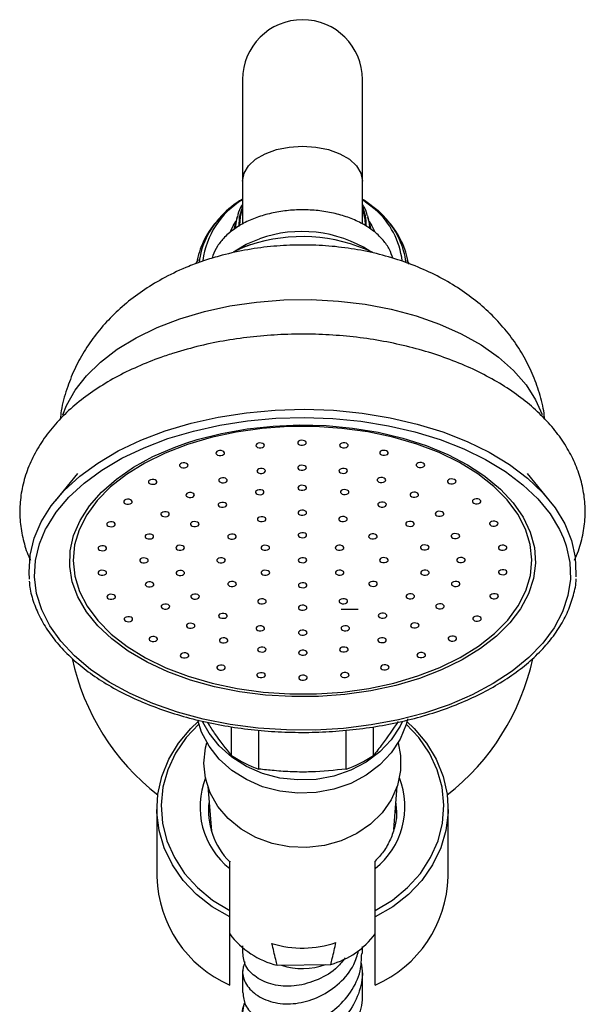
# Model space of a CAD drawing. Units: millimetres. Extents: x 5 to 995, y 5 to 995.
# Drawn here: x 414 to 436, y 541 to 580 of the extents above; entities that cross this region are included whole.
import ezdxf

# ---------------------------------------------------------------- set-up
doc = ezdxf.new("R2010")
doc.units = ezdxf.units.MM

msp = doc.modelspace()

# ---------------------------------------------------------------- linework, layer by layer
at = {"color": 7, "linetype": 'Continuous', "lineweight": 25}
for p, q in [((423.054, 577.203), (423.054, 573.255)), ((427.721, 573.255), (427.721, 577.203)), ((423.054, 573.255), (423.054, 571.58)), ((427.721, 571.587), (427.721, 573.255)), ((422.116, 571.768), (422.024, 571.66)), ((422.843, 571.855), (422.718, 571.376)), ((427.918, 571.907), (427.933, 571.855)), ((428.059, 571.367), (427.933, 571.855)), ((428.507, 571.936), (428.66, 571.768)), ((428.751, 571.66), (428.66, 571.768)), ((423.35, 570.774), (423.095, 570.679)), ((429.556, 570.024), (429.466, 570.174)), ((416.631, 561.882), (415.773, 560.828)), ((435.002, 560.828), (434.145, 561.882)), ((422.629, 550.898), (422.629, 552.019)), ((423.688, 550.374), (423.688, 551.886)), ((427.087, 550.374), (427.087, 551.889)), ((428.146, 550.898), (428.146, 552.023)), ((421.702, 549.704), (421.844, 547.958)), ((428.936, 548.019), (429.073, 549.704)), ((419.721, 548.832), (419.721, 546.177)), ((429.048, 548.669), (429.049, 548.784)), ((431.054, 546.177), (431.054, 548.832)), ((422.554, 544.873), (422.554, 546.501)), ((428.221, 544.873), (428.221, 546.501)), ((422.554, 544.622), (422.554, 544.873)), ((428.221, 544.622), (428.221, 544.873)), ((422.554, 541.967), (422.554, 544.622)), ((428.221, 541.967), (428.221, 544.622)), ((423.054, 543.493), (423.054, 543.223)), ((427.721, 543.193), (427.721, 543.473)), ((424.405, 542.737), (426.486, 542.769)), ((423.054, 542.537), (423.054, 541.674)), ((427.721, 541.64), (427.721, 542.51))]:
    msp.add_line(p, q, dxfattribs=at)
at = {"color": 8, "linetype": 'Continuous', "lineweight": 25}
for p, q in [((428.212, 572.155), (427.721, 572.53)), ((423.33, 570.762), (423.073, 570.668))]:
    msp.add_line(p, q, dxfattribs=at)
at = {"color": 7, "linetype": 'Continuous'}
msp.add_line((426.889, 556.6), (427.553, 556.598), dxfattribs=at)
at = {"color": 8, "linetype": 'Continuous', "lineweight": 25, "flags": 128}
for points in [[(423.054, 573.255), (423.113, 573.558), (423.285, 573.846), (423.563, 574.104), (423.933, 574.319), (424.375, 574.482), (424.868, 574.582), (425.388, 574.616), (425.907, 574.582), (426.4, 574.482), (426.843, 574.319), (427.212, 574.104), (427.49, 573.846), (427.663, 573.558), (427.721, 573.255)], [(423.054, 572.27), (422.929, 571.837), (422.906, 571.494)], [(422.781, 571.438), (422.84, 571.846), (422.844, 571.859)], [(427.933, 571.855), (427.98, 571.612), (427.994, 571.436)], [(422.584, 571.294), (422.695, 571.514), (422.796, 571.677)], [(427.979, 571.677), (428.082, 571.512), (428.199, 571.279)], [(420.618, 567.897), (421.568, 568.178), (422.566, 568.396), (423.6, 568.547), (424.656, 568.63), (425.721, 568.643), (426.782, 568.586), (427.825, 568.461), (428.838, 568.268), (429.807, 568.01), (430.721, 567.69), (431.568, 567.313), (432.337, 566.883), (433.018, 566.405), (433.604, 565.886), (434.086, 565.332), (434.459, 564.749), (434.711, 564.167)], [(416.06, 564.155), (416.206, 564.525), (416.536, 565.116), (416.978, 565.682), (417.526, 566.215), (418.172, 566.709), (418.91, 567.158), (419.728, 567.555), (420.618, 567.897)], [(429.939, 553.902), (429.016, 553.629), (428.045, 553.42), (427.04, 553.276), (426.013, 553.2), (424.978, 553.193), (423.948, 553.254), (422.937, 553.384), (421.958, 553.58), (421.024, 553.84), (420.146, 554.161), (419.337, 554.538), (418.607, 554.966), (417.965, 555.44), (417.42, 555.953), (416.979, 556.499), (416.648, 557.071), (416.43, 557.662), (416.329, 558.263), (416.347, 558.867), (416.482, 559.466), (416.733, 560.052), (417.097, 560.617), (417.569, 561.154), (418.143, 561.657), (418.812, 562.118), (419.566, 562.532), (420.396, 562.892), (420.842, 563.053)], [(432.332, 561.877), (432.501, 561.756), (433.095, 561.262), (433.589, 560.731), (433.976, 560.171), (434.251, 559.589), (434.41, 558.992), (434.452, 558.388), (434.376, 557.786), (434.182, 557.193), (433.874, 556.616), (433.455, 556.064), (432.931, 555.543), (432.309, 555.061), (431.597, 554.622), (430.803, 554.235), (429.939, 553.902)], [(435.541, 559.366), (435.65, 559.06), (435.791, 558.418), (435.813, 557.77), (435.717, 557.125), (435.504, 556.489), (435.177, 555.87), (434.738, 555.275), (434.194, 554.71), (433.55, 554.182), (432.813, 553.698), (431.993, 553.261), (431.097, 552.878), (430.137, 552.553), (429.123, 552.289), (428.066, 552.09), (426.98, 551.957), (425.875, 551.892), (424.765, 551.897), (423.661, 551.97), (422.578, 552.111), (421.526, 552.318), (420.518, 552.59), (419.565, 552.922), (418.678, 553.312), (417.867, 553.755), (417.141, 554.245), (416.509, 554.777), (415.977, 555.346), (415.552, 555.945), (415.239, 556.566), (415.04, 557.203), (414.959, 557.85), (414.996, 558.497), (415.15, 559.139), (415.389, 559.705)], [(429.049, 548.784), (429.047, 548.862), (429.025, 549.11)]]:
    msp.add_lwpolyline(points, dxfattribs=at)
at = {"color": 7, "linetype": 'Continuous', "lineweight": 25, "flags": 128}
for points in [[(427.721, 572.558), (427.797, 572.511), (428.327, 572.11)], [(422.955, 571.535), (422.977, 571.87), (423.054, 572.175)], [(427.721, 572.175), (427.812, 571.763), (427.821, 571.555)], [(422.771, 570.535), (423.199, 570.797), (423.714, 571.012)], [(423.073, 570.668), (422.761, 570.529), (422.693, 570.496)], [(420.045, 563.535), (421.053, 563.836), (422.111, 564.073), (423.206, 564.242), (424.326, 564.343), (425.457, 564.374), (426.588, 564.335), (427.705, 564.225), (428.796, 564.047), (429.849, 563.802), (430.851, 563.494), (431.791, 563.125), (432.658, 562.7), (433.443, 562.223), (434.137, 561.701), (434.731, 561.138), (435.22, 560.542), (435.597, 559.918), (435.859, 559.275), (436.002, 558.619), (436.025, 557.959), (436.018, 557.859)], [(420.151, 563.235), (421.14, 563.53), (422.176, 563.762), (423.249, 563.929), (424.347, 564.028), (425.456, 564.058), (426.564, 564.019), (427.659, 563.912), (428.728, 563.737), (429.76, 563.497), (430.742, 563.195), (431.663, 562.833), (432.513, 562.417), (433.282, 561.95), (433.962, 561.437), (434.545, 560.886), (435.024, 560.302), (435.394, 559.691), (435.541, 559.366)], [(420.906, 563.006), (420.04, 562.672), (419.246, 562.282), (418.535, 561.84), (417.917, 561.353), (417.4, 560.828), (416.991, 560.271), (416.696, 559.69), (416.518, 559.094), (416.46, 558.489), (416.523, 557.884), (416.706, 557.288), (417.006, 556.708), (417.419, 556.152), (417.94, 555.629), (418.562, 555.144), (419.276, 554.704), (420.073, 554.316), (420.942, 553.984), (421.871, 553.713), (422.847, 553.508), (423.858, 553.369), (424.89, 553.3), (425.928, 553.302), (426.959, 553.373), (427.968, 553.515), (428.943, 553.723), (429.87, 553.996), (430.736, 554.33), (431.529, 554.721), (432.24, 555.162), (432.858, 555.649), (433.375, 556.174), (433.784, 556.731), (434.08, 557.312), (434.257, 557.909), (434.315, 558.513), (434.253, 559.118), (434.07, 559.714), (433.77, 560.294), (433.356, 560.85), (432.835, 561.374), (432.213, 561.859), (431.499, 562.298), (430.702, 562.687), (429.833, 563.018), (428.905, 563.289), (427.928, 563.495), (426.917, 563.633), (425.886, 563.702), (424.848, 563.701), (423.817, 563.629), (422.807, 563.488), (421.832, 563.279), (420.906, 563.006)], [(420.842, 563.053), (421.291, 563.196), (422.24, 563.437), (423.23, 563.614), (424.247, 563.724), (425.28, 563.766), (426.314, 563.739), (427.336, 563.643), (428.333, 563.479), (429.291, 563.251), (430.198, 562.96), (431.043, 562.611), (431.814, 562.208), (432.332, 561.877)], [(414.767, 557.766), (414.747, 558.04), (414.784, 558.7), (414.942, 559.355), (415.218, 559.996), (415.609, 560.616), (416.111, 561.209), (416.719, 561.767), (417.424, 562.284), (418.22, 562.755), (419.096, 563.173), (420.045, 563.535)], [(415.389, 559.705), (415.421, 559.767), (415.804, 560.375), (416.296, 560.956), (416.891, 561.502), (417.583, 562.009), (418.362, 562.471), (419.222, 562.881), (420.151, 563.235)], [(423.825, 562.885), (423.874, 562.91), (423.902, 562.944), (423.906, 562.982), (423.885, 563.018), (423.842, 563.047), (423.784, 563.063), (423.719, 563.066), (423.657, 563.054), (423.609, 563.028), (423.58, 562.994), (423.576, 562.957), (423.597, 562.921), (423.64, 562.892), (423.698, 562.875), (423.763, 562.873), (423.825, 562.885)], [(425.453, 562.987), (425.502, 563.013), (425.53, 563.047), (425.535, 563.084), (425.513, 563.12), (425.47, 563.149), (425.412, 563.166), (425.347, 563.168), (425.286, 563.156), (425.237, 563.131), (425.208, 563.096), (425.204, 563.059), (425.225, 563.023), (425.268, 562.994), (425.327, 562.978), (425.391, 562.975), (425.453, 562.987)], [(427.082, 562.89), (427.131, 562.915), (427.159, 562.949), (427.164, 562.987), (427.143, 563.023), (427.1, 563.051), (427.041, 563.068), (426.976, 563.07), (426.915, 563.058), (426.866, 563.033), (426.837, 562.999), (426.833, 562.961), (426.854, 562.925), (426.897, 562.897), (426.956, 562.88), (427.021, 562.878), (427.082, 562.89)], [(422.268, 562.588), (422.317, 562.613), (422.346, 562.647), (422.35, 562.685), (422.329, 562.721), (422.286, 562.749), (422.228, 562.766), (422.163, 562.768), (422.101, 562.756), (422.052, 562.731), (422.024, 562.697), (422.02, 562.659), (422.041, 562.623), (422.084, 562.595), (422.142, 562.578), (422.207, 562.576), (422.268, 562.588)], [(428.641, 562.597), (428.689, 562.622), (428.718, 562.656), (428.722, 562.694), (428.701, 562.73), (428.658, 562.758), (428.6, 562.775), (428.535, 562.777), (428.473, 562.765), (428.425, 562.74), (428.396, 562.706), (428.392, 562.668), (428.413, 562.632), (428.456, 562.603), (428.514, 562.587), (428.579, 562.584), (428.641, 562.597)], [(420.852, 562.108), (420.901, 562.133), (420.93, 562.167), (420.934, 562.205), (420.913, 562.241), (420.87, 562.27), (420.811, 562.286), (420.746, 562.289), (420.685, 562.276), (420.636, 562.251), (420.607, 562.217), (420.603, 562.179), (420.624, 562.144), (420.667, 562.115), (420.726, 562.098), (420.791, 562.096), (420.852, 562.108)], [(425.457, 562.015), (425.506, 562.04), (425.534, 562.074), (425.538, 562.112), (425.517, 562.148), (425.474, 562.176), (425.416, 562.193), (425.351, 562.195), (425.29, 562.183), (425.241, 562.158), (425.212, 562.124), (425.208, 562.086), (425.229, 562.05), (425.272, 562.022), (425.33, 562.005), (425.395, 562.003), (425.457, 562.015)], [(430.061, 562.121), (430.11, 562.146), (430.138, 562.18), (430.142, 562.218), (430.121, 562.254), (430.078, 562.282), (430.02, 562.299), (429.955, 562.301), (429.893, 562.289), (429.845, 562.264), (429.816, 562.23), (429.812, 562.192), (429.833, 562.156), (429.876, 562.128), (429.934, 562.111), (429.999, 562.109), (430.061, 562.121)], [(423.861, 561.89), (423.91, 561.915), (423.939, 561.949), (423.943, 561.987), (423.922, 562.023), (423.879, 562.052), (423.82, 562.068), (423.756, 562.071), (423.694, 562.058), (423.645, 562.033), (423.617, 561.999), (423.612, 561.961), (423.634, 561.926), (423.677, 561.897), (423.735, 561.88), (423.8, 561.878), (423.861, 561.89)], [(427.053, 561.895), (427.102, 561.92), (427.131, 561.954), (427.135, 561.992), (427.114, 562.028), (427.071, 562.056), (427.013, 562.073), (426.948, 562.075), (426.886, 562.063), (426.837, 562.038), (426.809, 562.004), (426.805, 561.966), (426.826, 561.93), (426.869, 561.901), (426.927, 561.885), (426.992, 561.882), (427.053, 561.895)], [(419.638, 561.467), (419.687, 561.492), (419.715, 561.526), (419.719, 561.564), (419.698, 561.6), (419.655, 561.629), (419.597, 561.645), (419.532, 561.648), (419.47, 561.635), (419.422, 561.61), (419.393, 561.576), (419.389, 561.538), (419.41, 561.503), (419.453, 561.474), (419.511, 561.457), (419.576, 561.455), (419.638, 561.467)], [(422.376, 561.529), (422.424, 561.554), (422.453, 561.588), (422.457, 561.626), (422.436, 561.662), (422.393, 561.69), (422.335, 561.707), (422.27, 561.709), (422.208, 561.697), (422.159, 561.672), (422.131, 561.638), (422.127, 561.6), (422.148, 561.564), (422.191, 561.536), (422.249, 561.519), (422.314, 561.516), (422.376, 561.529)], [(425.46, 561.237), (425.509, 561.262), (425.537, 561.296), (425.542, 561.334), (425.521, 561.37), (425.478, 561.398), (425.419, 561.415), (425.354, 561.418), (425.293, 561.405), (425.244, 561.38), (425.215, 561.346), (425.211, 561.308), (425.232, 561.272), (425.275, 561.244), (425.334, 561.227), (425.399, 561.225), (425.46, 561.237)], [(428.542, 561.537), (428.591, 561.562), (428.62, 561.596), (428.624, 561.634), (428.603, 561.67), (428.56, 561.699), (428.501, 561.715), (428.436, 561.718), (428.375, 561.705), (428.326, 561.68), (428.297, 561.646), (428.293, 561.608), (428.314, 561.572), (428.357, 561.544), (428.416, 561.527), (428.481, 561.525), (428.542, 561.537)], [(431.28, 561.483), (431.329, 561.508), (431.358, 561.542), (431.362, 561.58), (431.341, 561.616), (431.298, 561.645), (431.239, 561.661), (431.175, 561.664), (431.113, 561.651), (431.064, 561.626), (431.036, 561.592), (431.032, 561.554), (431.053, 561.518), (431.096, 561.49), (431.154, 561.473), (431.219, 561.471), (431.28, 561.483)], [(421.101, 560.955), (421.149, 560.98), (421.178, 561.014), (421.182, 561.052), (421.161, 561.088), (421.118, 561.117), (421.06, 561.133), (420.995, 561.136), (420.933, 561.123), (420.885, 561.098), (420.856, 561.064), (420.852, 561.026), (420.873, 560.99), (420.916, 560.962), (420.974, 560.945), (421.039, 560.943), (421.101, 560.955)], [(423.808, 561.065), (423.856, 561.09), (423.885, 561.124), (423.889, 561.162), (423.868, 561.198), (423.825, 561.226), (423.767, 561.243), (423.702, 561.245), (423.64, 561.233), (423.591, 561.208), (423.563, 561.174), (423.559, 561.136), (423.58, 561.1), (423.623, 561.072), (423.681, 561.055), (423.746, 561.052), (423.808, 561.065)], [(427.114, 561.069), (427.163, 561.094), (427.191, 561.128), (427.195, 561.166), (427.174, 561.202), (427.131, 561.231), (427.073, 561.247), (427.008, 561.25), (426.946, 561.237), (426.898, 561.212), (426.869, 561.178), (426.865, 561.14), (426.886, 561.105), (426.929, 561.076), (426.987, 561.059), (427.052, 561.057), (427.114, 561.069)], [(429.822, 560.967), (429.87, 560.992), (429.899, 561.026), (429.903, 561.064), (429.882, 561.1), (429.839, 561.129), (429.781, 561.145), (429.716, 561.148), (429.654, 561.135), (429.605, 561.11), (429.577, 561.076), (429.573, 561.038), (429.594, 561.002), (429.637, 560.974), (429.695, 560.957), (429.76, 560.955), (429.822, 560.967)], [(418.678, 560.693), (418.727, 560.718), (418.756, 560.752), (418.76, 560.79), (418.739, 560.826), (418.696, 560.854), (418.637, 560.871), (418.573, 560.873), (418.511, 560.861), (418.462, 560.836), (418.434, 560.802), (418.429, 560.764), (418.451, 560.728), (418.494, 560.7), (418.552, 560.683), (418.617, 560.681), (418.678, 560.693)], [(422.356, 560.573), (422.405, 560.598), (422.433, 560.632), (422.437, 560.67), (422.416, 560.706), (422.373, 560.734), (422.315, 560.751), (422.25, 560.754), (422.189, 560.741), (422.14, 560.716), (422.111, 560.682), (422.107, 560.644), (422.128, 560.608), (422.171, 560.58), (422.229, 560.563), (422.294, 560.561), (422.356, 560.573)], [(428.569, 560.582), (428.618, 560.607), (428.647, 560.641), (428.651, 560.679), (428.63, 560.714), (428.587, 560.743), (428.529, 560.76), (428.464, 560.762), (428.402, 560.75), (428.353, 560.725), (428.325, 560.691), (428.321, 560.653), (428.342, 560.617), (428.385, 560.588), (428.443, 560.572), (428.508, 560.569), (428.569, 560.582)], [(432.246, 560.712), (432.295, 560.737), (432.323, 560.771), (432.328, 560.809), (432.307, 560.844), (432.264, 560.873), (432.205, 560.89), (432.14, 560.892), (432.079, 560.88), (432.03, 560.855), (432.001, 560.821), (431.997, 560.783), (432.018, 560.747), (432.061, 560.718), (432.12, 560.702), (432.185, 560.699), (432.246, 560.712)], [(420.124, 560.209), (420.172, 560.234), (420.201, 560.268), (420.205, 560.306), (420.184, 560.342), (420.141, 560.37), (420.083, 560.387), (420.018, 560.389), (419.956, 560.377), (419.908, 560.352), (419.879, 560.318), (419.875, 560.28), (419.896, 560.244), (419.939, 560.216), (419.997, 560.199), (420.062, 560.196), (420.124, 560.209)], [(423.882, 560.015), (423.93, 560.04), (423.959, 560.074), (423.963, 560.112), (423.942, 560.148), (423.899, 560.176), (423.841, 560.193), (423.776, 560.195), (423.714, 560.183), (423.665, 560.158), (423.637, 560.124), (423.633, 560.086), (423.654, 560.05), (423.697, 560.022), (423.755, 560.005), (423.82, 560.003), (423.882, 560.015)], [(425.464, 560.265), (425.513, 560.29), (425.541, 560.324), (425.545, 560.362), (425.524, 560.398), (425.481, 560.426), (425.423, 560.443), (425.358, 560.445), (425.297, 560.433), (425.248, 560.408), (425.219, 560.374), (425.215, 560.336), (425.236, 560.3), (425.279, 560.271), (425.338, 560.255), (425.402, 560.252), (425.464, 560.265)], [(427.048, 560.019), (427.097, 560.044), (427.126, 560.078), (427.13, 560.116), (427.109, 560.152), (427.066, 560.181), (427.007, 560.197), (426.942, 560.2), (426.881, 560.187), (426.832, 560.162), (426.804, 560.128), (426.799, 560.09), (426.82, 560.055), (426.863, 560.026), (426.922, 560.009), (426.987, 560.007), (427.048, 560.019)], [(430.805, 560.223), (430.853, 560.248), (430.882, 560.282), (430.886, 560.32), (430.865, 560.356), (430.822, 560.385), (430.764, 560.401), (430.699, 560.404), (430.637, 560.392), (430.588, 560.366), (430.56, 560.332), (430.556, 560.295), (430.577, 560.259), (430.62, 560.23), (430.678, 560.213), (430.743, 560.211), (430.805, 560.223)], [(418.016, 559.819), (418.065, 559.844), (418.093, 559.878), (418.097, 559.916), (418.076, 559.952), (418.033, 559.981), (417.975, 559.997), (417.91, 560), (417.848, 559.987), (417.8, 559.962), (417.771, 559.928), (417.767, 559.89), (417.788, 559.854), (417.831, 559.826), (417.889, 559.809), (417.954, 559.807), (418.016, 559.819)], [(421.28, 559.821), (421.329, 559.846), (421.357, 559.88), (421.361, 559.918), (421.34, 559.954), (421.297, 559.983), (421.239, 559.999), (421.174, 560.002), (421.113, 559.99), (421.064, 559.964), (421.035, 559.93), (421.031, 559.892), (421.052, 559.857), (421.095, 559.828), (421.154, 559.811), (421.218, 559.809), (421.28, 559.821)], [(429.651, 559.833), (429.7, 559.858), (429.729, 559.892), (429.733, 559.93), (429.712, 559.966), (429.669, 559.994), (429.611, 560.011), (429.546, 560.013), (429.484, 560.001), (429.435, 559.976), (429.407, 559.942), (429.403, 559.904), (429.424, 559.868), (429.467, 559.84), (429.525, 559.823), (429.59, 559.82), (429.651, 559.833)], [(432.916, 559.84), (432.964, 559.865), (432.993, 559.899), (432.997, 559.937), (432.976, 559.972), (432.933, 560.001), (432.875, 560.018), (432.81, 560.02), (432.748, 560.008), (432.699, 559.983), (432.671, 559.949), (432.667, 559.911), (432.688, 559.875), (432.731, 559.846), (432.789, 559.83), (432.854, 559.827), (432.916, 559.84)], [(419.511, 559.34), (419.56, 559.365), (419.589, 559.399), (419.593, 559.437), (419.572, 559.473), (419.529, 559.501), (419.47, 559.518), (419.405, 559.521), (419.344, 559.508), (419.295, 559.483), (419.266, 559.449), (419.262, 559.411), (419.283, 559.375), (419.326, 559.347), (419.385, 559.33), (419.45, 559.328), (419.511, 559.34)], [(422.725, 559.337), (422.774, 559.362), (422.803, 559.396), (422.807, 559.434), (422.786, 559.47), (422.743, 559.498), (422.684, 559.515), (422.619, 559.518), (422.558, 559.505), (422.509, 559.48), (422.481, 559.446), (422.476, 559.408), (422.497, 559.372), (422.54, 559.344), (422.599, 559.327), (422.664, 559.325), (422.725, 559.337)], [(425.467, 559.389), (425.516, 559.415), (425.545, 559.449), (425.549, 559.486), (425.528, 559.522), (425.485, 559.551), (425.427, 559.568), (425.362, 559.57), (425.3, 559.558), (425.251, 559.533), (425.223, 559.498), (425.219, 559.461), (425.24, 559.425), (425.283, 559.396), (425.341, 559.38), (425.406, 559.377), (425.467, 559.389)], [(428.21, 559.345), (428.259, 559.37), (428.287, 559.404), (428.292, 559.442), (428.271, 559.477), (428.228, 559.506), (428.169, 559.523), (428.104, 559.525), (428.043, 559.513), (427.994, 559.488), (427.965, 559.454), (427.961, 559.416), (427.982, 559.38), (428.025, 559.351), (428.084, 559.335), (428.149, 559.332), (428.21, 559.345)], [(431.424, 559.356), (431.473, 559.381), (431.502, 559.416), (431.506, 559.453), (431.485, 559.489), (431.442, 559.518), (431.383, 559.534), (431.318, 559.537), (431.257, 559.525), (431.208, 559.5), (431.179, 559.465), (431.175, 559.428), (431.196, 559.392), (431.239, 559.363), (431.298, 559.347), (431.363, 559.344), (431.424, 559.356)], [(417.679, 558.884), (417.728, 558.909), (417.756, 558.943), (417.761, 558.981), (417.74, 559.017), (417.697, 559.045), (417.638, 559.062), (417.573, 559.065), (417.512, 559.052), (417.463, 559.027), (417.434, 558.993), (417.43, 558.955), (417.451, 558.919), (417.494, 558.891), (417.553, 558.874), (417.618, 558.872), (417.679, 558.884)], [(420.71, 558.9), (420.758, 558.925), (420.787, 558.959), (420.791, 558.997), (420.77, 559.033), (420.727, 559.062), (420.669, 559.078), (420.604, 559.081), (420.542, 559.068), (420.493, 559.043), (420.465, 559.009), (420.461, 558.971), (420.482, 558.935), (420.525, 558.907), (420.583, 558.89), (420.648, 558.888), (420.71, 558.9)], [(424.026, 558.901), (424.075, 558.926), (424.103, 558.96), (424.108, 558.998), (424.087, 559.034), (424.044, 559.063), (423.985, 559.079), (423.92, 559.082), (423.859, 559.069), (423.81, 559.044), (423.781, 559.01), (423.777, 558.972), (423.798, 558.937), (423.841, 558.908), (423.9, 558.891), (423.965, 558.889), (424.026, 558.901)], [(426.913, 558.905), (426.962, 558.93), (426.99, 558.964), (426.994, 559.002), (426.973, 559.038), (426.93, 559.067), (426.872, 559.083), (426.807, 559.086), (426.745, 559.073), (426.697, 559.048), (426.668, 559.014), (426.664, 558.976), (426.685, 558.94), (426.728, 558.912), (426.786, 558.895), (426.851, 558.893), (426.913, 558.905)], [(430.229, 558.913), (430.278, 558.938), (430.307, 558.972), (430.311, 559.01), (430.29, 559.046), (430.247, 559.075), (430.188, 559.091), (430.123, 559.094), (430.062, 559.081), (430.013, 559.056), (429.985, 559.022), (429.98, 558.984), (430.001, 558.949), (430.044, 558.92), (430.103, 558.903), (430.168, 558.901), (430.229, 558.913)], [(433.26, 558.905), (433.309, 558.931), (433.337, 558.965), (433.341, 559.002), (433.32, 559.038), (433.277, 559.067), (433.219, 559.084), (433.154, 559.086), (433.093, 559.074), (433.044, 559.049), (433.015, 559.014), (433.011, 558.977), (433.032, 558.941), (433.075, 558.912), (433.133, 558.896), (433.198, 558.893), (433.26, 558.905)], [(419.305, 558.409), (419.354, 558.434), (419.382, 558.468), (419.386, 558.506), (419.365, 558.541), (419.322, 558.57), (419.264, 558.587), (419.199, 558.589), (419.137, 558.577), (419.089, 558.552), (419.06, 558.518), (419.056, 558.48), (419.077, 558.444), (419.12, 558.415), (419.178, 558.399), (419.243, 558.396), (419.305, 558.409)], [(422.305, 558.413), (422.354, 558.438), (422.382, 558.472), (422.386, 558.51), (422.365, 558.546), (422.322, 558.574), (422.264, 558.591), (422.199, 558.593), (422.137, 558.581), (422.089, 558.556), (422.06, 558.522), (422.056, 558.484), (422.077, 558.448), (422.12, 558.419), (422.178, 558.403), (422.243, 558.4), (422.305, 558.413)], [(425.471, 558.417), (425.52, 558.442), (425.549, 558.476), (425.553, 558.514), (425.532, 558.55), (425.489, 558.578), (425.43, 558.595), (425.366, 558.597), (425.304, 558.585), (425.255, 558.56), (425.227, 558.526), (425.223, 558.488), (425.244, 558.452), (425.287, 558.424), (425.345, 558.407), (425.41, 558.405), (425.471, 558.417)], [(428.638, 558.421), (428.687, 558.446), (428.715, 558.48), (428.72, 558.518), (428.699, 558.554), (428.656, 558.583), (428.597, 558.599), (428.532, 558.602), (428.471, 558.59), (428.422, 558.564), (428.393, 558.53), (428.389, 558.493), (428.41, 558.457), (428.453, 558.428), (428.512, 558.411), (428.577, 558.409), (428.638, 558.421)], [(431.638, 558.425), (431.687, 558.451), (431.715, 558.485), (431.72, 558.522), (431.699, 558.558), (431.656, 558.587), (431.597, 558.604), (431.532, 558.606), (431.471, 558.594), (431.422, 558.569), (431.393, 558.535), (431.389, 558.497), (431.41, 558.461), (431.453, 558.432), (431.512, 558.416), (431.577, 558.413), (431.638, 558.425)], [(417.683, 557.929), (417.732, 557.954), (417.76, 557.988), (417.764, 558.026), (417.743, 558.062), (417.7, 558.09), (417.642, 558.107), (417.577, 558.109), (417.516, 558.097), (417.467, 558.072), (417.438, 558.038), (417.434, 558), (417.455, 557.964), (417.498, 557.935), (417.556, 557.919), (417.621, 557.916), (417.683, 557.929)], [(420.713, 557.921), (420.762, 557.946), (420.791, 557.98), (420.795, 558.018), (420.774, 558.054), (420.731, 558.082), (420.673, 558.099), (420.608, 558.101), (420.546, 558.089), (420.497, 558.064), (420.469, 558.03), (420.465, 557.992), (420.486, 557.956), (420.529, 557.928), (420.587, 557.911), (420.652, 557.909), (420.713, 557.921)], [(424.03, 557.929), (424.079, 557.954), (424.107, 557.988), (424.111, 558.026), (424.09, 558.062), (424.047, 558.09), (423.989, 558.107), (423.924, 558.109), (423.863, 558.097), (423.814, 558.072), (423.785, 558.038), (423.781, 558), (423.802, 557.964), (423.845, 557.936), (423.904, 557.919), (423.968, 557.917), (424.03, 557.929)], [(426.917, 557.933), (426.966, 557.958), (426.994, 557.992), (426.998, 558.03), (426.977, 558.066), (426.934, 558.094), (426.876, 558.111), (426.811, 558.113), (426.749, 558.101), (426.701, 558.076), (426.672, 558.042), (426.668, 558.004), (426.689, 557.968), (426.732, 557.94), (426.79, 557.923), (426.855, 557.92), (426.917, 557.933)], [(430.233, 557.934), (430.282, 557.959), (430.311, 557.993), (430.315, 558.031), (430.294, 558.067), (430.251, 558.095), (430.192, 558.112), (430.127, 558.114), (430.066, 558.102), (430.017, 558.077), (429.988, 558.043), (429.984, 558.005), (430.005, 557.969), (430.048, 557.941), (430.107, 557.924), (430.172, 557.922), (430.233, 557.934)], [(433.264, 557.95), (433.312, 557.975), (433.341, 558.009), (433.345, 558.047), (433.324, 558.083), (433.281, 558.111), (433.223, 558.128), (433.158, 558.13), (433.096, 558.118), (433.048, 558.093), (433.019, 558.059), (433.015, 558.021), (433.036, 557.985), (433.079, 557.957), (433.137, 557.94), (433.202, 557.938), (433.264, 557.95)], [(419.519, 557.478), (419.567, 557.503), (419.596, 557.537), (419.6, 557.575), (419.579, 557.611), (419.536, 557.639), (419.478, 557.656), (419.413, 557.658), (419.351, 557.646), (419.302, 557.621), (419.274, 557.587), (419.27, 557.549), (419.291, 557.513), (419.334, 557.484), (419.392, 557.468), (419.457, 557.465), (419.519, 557.478)], [(422.733, 557.489), (422.781, 557.515), (422.81, 557.549), (422.814, 557.586), (422.793, 557.622), (422.75, 557.651), (422.692, 557.668), (422.627, 557.67), (422.565, 557.658), (422.517, 557.633), (422.488, 557.598), (422.484, 557.561), (422.505, 557.525), (422.548, 557.496), (422.606, 557.48), (422.671, 557.477), (422.733, 557.489)], [(425.475, 557.445), (425.524, 557.47), (425.553, 557.504), (425.557, 557.542), (425.536, 557.577), (425.493, 557.606), (425.434, 557.623), (425.369, 557.625), (425.308, 557.613), (425.259, 557.588), (425.231, 557.554), (425.226, 557.516), (425.247, 557.48), (425.29, 557.451), (425.349, 557.435), (425.414, 557.432), (425.475, 557.445)], [(428.218, 557.497), (428.266, 557.522), (428.295, 557.556), (428.299, 557.594), (428.278, 557.63), (428.235, 557.658), (428.177, 557.675), (428.112, 557.677), (428.05, 557.665), (428.001, 557.64), (427.973, 557.606), (427.969, 557.568), (427.99, 557.532), (428.033, 557.504), (428.091, 557.487), (428.156, 557.485), (428.218, 557.497)], [(431.432, 557.494), (431.48, 557.519), (431.509, 557.553), (431.513, 557.591), (431.492, 557.627), (431.449, 557.655), (431.391, 557.672), (431.326, 557.674), (431.264, 557.662), (431.216, 557.637), (431.187, 557.603), (431.183, 557.565), (431.204, 557.529), (431.247, 557.501), (431.305, 557.484), (431.37, 557.482), (431.432, 557.494)], [(418.027, 556.994), (418.076, 557.02), (418.105, 557.054), (418.109, 557.091), (418.088, 557.127), (418.045, 557.156), (417.986, 557.173), (417.921, 557.175), (417.86, 557.163), (417.811, 557.138), (417.782, 557.104), (417.778, 557.066), (417.799, 557.03), (417.842, 557.001), (417.901, 556.985), (417.966, 556.982), (418.027, 556.994)], [(421.291, 557.001), (421.34, 557.026), (421.369, 557.06), (421.373, 557.098), (421.352, 557.134), (421.309, 557.163), (421.25, 557.179), (421.185, 557.182), (421.124, 557.169), (421.075, 557.144), (421.047, 557.11), (421.042, 557.072), (421.063, 557.037), (421.106, 557.008), (421.165, 556.991), (421.23, 556.989), (421.291, 557.001)], [(429.663, 557.013), (429.712, 557.038), (429.74, 557.072), (429.744, 557.11), (429.723, 557.146), (429.68, 557.174), (429.622, 557.191), (429.557, 557.193), (429.495, 557.181), (429.447, 557.156), (429.418, 557.122), (429.414, 557.084), (429.435, 557.048), (429.478, 557.02), (429.536, 557.003), (429.601, 557), (429.663, 557.013)], [(432.927, 557.015), (432.976, 557.04), (433.004, 557.074), (433.009, 557.112), (432.987, 557.148), (432.944, 557.176), (432.886, 557.193), (432.821, 557.195), (432.76, 557.183), (432.711, 557.158), (432.682, 557.124), (432.678, 557.086), (432.699, 557.05), (432.742, 557.022), (432.801, 557.005), (432.865, 557.003), (432.927, 557.015)], [(420.138, 556.611), (420.187, 556.636), (420.216, 556.67), (420.22, 556.708), (420.199, 556.744), (420.156, 556.772), (420.097, 556.789), (420.032, 556.791), (419.971, 556.779), (419.922, 556.754), (419.893, 556.72), (419.889, 556.682), (419.91, 556.646), (419.953, 556.618), (420.012, 556.601), (420.077, 556.598), (420.138, 556.611)], [(423.894, 556.815), (423.943, 556.84), (423.972, 556.874), (423.976, 556.912), (423.955, 556.948), (423.912, 556.976), (423.854, 556.993), (423.789, 556.995), (423.727, 556.983), (423.678, 556.958), (423.65, 556.924), (423.646, 556.886), (423.667, 556.85), (423.71, 556.822), (423.768, 556.805), (423.833, 556.802), (423.894, 556.815)], [(425.479, 556.569), (425.528, 556.594), (425.556, 556.629), (425.56, 556.666), (425.539, 556.702), (425.496, 556.731), (425.438, 556.747), (425.373, 556.75), (425.311, 556.738), (425.263, 556.713), (425.234, 556.678), (425.23, 556.641), (425.251, 556.605), (425.294, 556.576), (425.352, 556.56), (425.417, 556.557), (425.479, 556.569)], [(427.061, 556.819), (427.11, 556.844), (427.139, 556.878), (427.143, 556.916), (427.122, 556.952), (427.079, 556.98), (427.02, 556.997), (426.955, 557), (426.894, 556.987), (426.845, 556.962), (426.816, 556.928), (426.812, 556.89), (426.833, 556.854), (426.876, 556.826), (426.935, 556.809), (427, 556.807), (427.061, 556.819)], [(430.819, 556.625), (430.868, 556.65), (430.897, 556.684), (430.901, 556.722), (430.88, 556.758), (430.837, 556.787), (430.778, 556.803), (430.713, 556.806), (430.652, 556.794), (430.603, 556.768), (430.574, 556.734), (430.57, 556.697), (430.591, 556.661), (430.634, 556.632), (430.693, 556.615), (430.758, 556.613), (430.819, 556.625)], [(422.373, 556.252), (422.422, 556.278), (422.451, 556.312), (422.455, 556.349), (422.434, 556.385), (422.391, 556.414), (422.332, 556.431), (422.267, 556.433), (422.206, 556.421), (422.157, 556.396), (422.129, 556.362), (422.124, 556.324), (422.145, 556.288), (422.188, 556.259), (422.247, 556.243), (422.312, 556.24), (422.373, 556.252)], [(428.587, 556.261), (428.636, 556.286), (428.664, 556.32), (428.668, 556.358), (428.647, 556.394), (428.604, 556.422), (428.546, 556.439), (428.481, 556.441), (428.42, 556.429), (428.371, 556.404), (428.342, 556.37), (428.338, 556.332), (428.359, 556.296), (428.402, 556.268), (428.46, 556.251), (428.525, 556.249), (428.587, 556.261)], [(418.697, 556.123), (418.746, 556.148), (418.774, 556.182), (418.778, 556.22), (418.757, 556.255), (418.714, 556.284), (418.656, 556.301), (418.591, 556.303), (418.529, 556.291), (418.481, 556.266), (418.452, 556.232), (418.448, 556.194), (418.469, 556.158), (418.512, 556.129), (418.57, 556.113), (418.635, 556.11), (418.697, 556.123)], [(421.121, 555.867), (421.17, 555.892), (421.199, 555.926), (421.203, 555.964), (421.182, 556), (421.139, 556.028), (421.08, 556.045), (421.015, 556.047), (420.954, 556.035), (420.905, 556.01), (420.876, 555.976), (420.872, 555.938), (420.893, 555.902), (420.936, 555.874), (420.995, 555.857), (421.06, 555.855), (421.121, 555.867)], [(429.842, 555.879), (429.891, 555.904), (429.92, 555.938), (429.924, 555.976), (429.903, 556.012), (429.86, 556.04), (429.801, 556.057), (429.736, 556.059), (429.675, 556.047), (429.626, 556.022), (429.597, 555.988), (429.593, 555.95), (429.614, 555.914), (429.657, 555.886), (429.716, 555.869), (429.781, 555.867), (429.842, 555.879)], [(432.264, 556.141), (432.313, 556.166), (432.342, 556.2), (432.346, 556.238), (432.325, 556.274), (432.282, 556.302), (432.224, 556.319), (432.159, 556.322), (432.097, 556.309), (432.048, 556.284), (432.02, 556.25), (432.016, 556.212), (432.037, 556.176), (432.08, 556.148), (432.138, 556.131), (432.203, 556.129), (432.264, 556.141)], [(423.829, 555.765), (423.878, 555.79), (423.906, 555.824), (423.91, 555.862), (423.889, 555.898), (423.846, 555.926), (423.788, 555.943), (423.723, 555.945), (423.662, 555.933), (423.613, 555.908), (423.584, 555.874), (423.58, 555.836), (423.601, 555.8), (423.644, 555.772), (423.703, 555.755), (423.767, 555.752), (423.829, 555.765)], [(425.483, 555.597), (425.532, 555.622), (425.56, 555.656), (425.564, 555.694), (425.543, 555.73), (425.5, 555.758), (425.442, 555.775), (425.377, 555.777), (425.315, 555.765), (425.267, 555.74), (425.238, 555.706), (425.234, 555.668), (425.255, 555.632), (425.298, 555.604), (425.356, 555.587), (425.421, 555.585), (425.483, 555.597)], [(427.135, 555.769), (427.184, 555.794), (427.213, 555.828), (427.217, 555.866), (427.196, 555.902), (427.153, 555.931), (427.094, 555.947), (427.029, 555.95), (426.968, 555.937), (426.919, 555.912), (426.89, 555.878), (426.886, 555.84), (426.907, 555.805), (426.95, 555.776), (427.009, 555.759), (427.074, 555.757), (427.135, 555.769)], [(419.662, 555.351), (419.711, 555.376), (419.74, 555.41), (419.744, 555.448), (419.723, 555.484), (419.68, 555.512), (419.621, 555.529), (419.557, 555.531), (419.495, 555.519), (419.446, 555.494), (419.418, 555.46), (419.414, 555.422), (419.435, 555.386), (419.478, 555.358), (419.536, 555.341), (419.601, 555.339), (419.662, 555.351)], [(422.401, 555.297), (422.449, 555.322), (422.478, 555.356), (422.482, 555.394), (422.461, 555.43), (422.418, 555.458), (422.36, 555.475), (422.295, 555.477), (422.233, 555.465), (422.184, 555.44), (422.156, 555.406), (422.152, 555.368), (422.173, 555.332), (422.216, 555.304), (422.274, 555.287), (422.339, 555.285), (422.401, 555.297)], [(428.567, 555.305), (428.616, 555.33), (428.645, 555.364), (428.649, 555.402), (428.628, 555.438), (428.585, 555.467), (428.526, 555.483), (428.461, 555.486), (428.4, 555.473), (428.351, 555.448), (428.322, 555.414), (428.318, 555.376), (428.339, 555.341), (428.382, 555.312), (428.441, 555.295), (428.506, 555.293), (428.567, 555.305)], [(431.305, 555.367), (431.354, 555.392), (431.382, 555.426), (431.386, 555.464), (431.365, 555.5), (431.322, 555.528), (431.264, 555.545), (431.199, 555.547), (431.138, 555.535), (431.089, 555.51), (431.06, 555.476), (431.056, 555.438), (431.077, 555.402), (431.12, 555.374), (431.179, 555.357), (431.243, 555.354), (431.305, 555.367)], [(420.882, 554.713), (420.931, 554.738), (420.959, 554.772), (420.963, 554.81), (420.942, 554.846), (420.899, 554.875), (420.841, 554.891), (420.776, 554.894), (420.715, 554.881), (420.666, 554.856), (420.637, 554.822), (420.633, 554.784), (420.654, 554.748), (420.697, 554.72), (420.756, 554.703), (420.82, 554.701), (420.882, 554.713)], [(423.889, 554.939), (423.938, 554.965), (423.967, 554.999), (423.971, 555.036), (423.95, 555.072), (423.907, 555.101), (423.848, 555.118), (423.784, 555.12), (423.722, 555.108), (423.673, 555.083), (423.645, 555.048), (423.64, 555.011), (423.662, 554.975), (423.704, 554.946), (423.763, 554.93), (423.828, 554.927), (423.889, 554.939)], [(425.486, 554.819), (425.535, 554.844), (425.563, 554.878), (425.567, 554.916), (425.546, 554.952), (425.503, 554.98), (425.445, 554.997), (425.38, 554.999), (425.319, 554.987), (425.27, 554.962), (425.241, 554.928), (425.237, 554.89), (425.258, 554.854), (425.301, 554.826), (425.359, 554.809), (425.424, 554.807), (425.486, 554.819)], [(427.081, 554.944), (427.13, 554.969), (427.159, 555.003), (427.163, 555.041), (427.142, 555.077), (427.099, 555.105), (427.04, 555.122), (426.976, 555.124), (426.914, 555.112), (426.865, 555.087), (426.837, 555.053), (426.833, 555.015), (426.854, 554.979), (426.897, 554.951), (426.955, 554.934), (427.02, 554.932), (427.081, 554.944)], [(430.091, 554.726), (430.139, 554.751), (430.168, 554.785), (430.172, 554.823), (430.151, 554.859), (430.108, 554.887), (430.05, 554.904), (429.985, 554.906), (429.923, 554.894), (429.874, 554.869), (429.846, 554.835), (429.842, 554.797), (429.863, 554.761), (429.906, 554.733), (429.964, 554.716), (430.029, 554.713), (430.091, 554.726)], [(422.302, 554.237), (422.351, 554.262), (422.379, 554.297), (422.384, 554.334), (422.363, 554.37), (422.32, 554.399), (422.261, 554.415), (422.196, 554.418), (422.135, 554.406), (422.086, 554.38), (422.057, 554.346), (422.053, 554.309), (422.074, 554.273), (422.117, 554.244), (422.176, 554.227), (422.241, 554.225), (422.302, 554.237)], [(423.861, 553.944), (423.91, 553.969), (423.938, 554.003), (423.942, 554.041), (423.921, 554.077), (423.878, 554.106), (423.82, 554.122), (423.755, 554.125), (423.693, 554.112), (423.645, 554.087), (423.616, 554.053), (423.612, 554.015), (423.633, 553.979), (423.676, 553.951), (423.734, 553.934), (423.799, 553.932), (423.861, 553.944)], [(427.118, 553.949), (427.167, 553.974), (427.195, 554.008), (427.2, 554.046), (427.178, 554.082), (427.135, 554.11), (427.077, 554.127), (427.012, 554.129), (426.951, 554.117), (426.902, 554.092), (426.873, 554.058), (426.869, 554.02), (426.89, 553.984), (426.933, 553.955), (426.992, 553.939), (427.056, 553.936), (427.118, 553.949)], [(428.674, 554.246), (428.723, 554.271), (428.752, 554.305), (428.756, 554.343), (428.735, 554.379), (428.692, 554.407), (428.633, 554.424), (428.568, 554.427), (428.507, 554.414), (428.458, 554.389), (428.43, 554.355), (428.425, 554.317), (428.446, 554.281), (428.489, 554.253), (428.548, 554.236), (428.613, 554.234), (428.674, 554.246)], [(425.49, 553.847), (425.539, 553.872), (425.567, 553.906), (425.571, 553.944), (425.55, 553.979), (425.507, 554.008), (425.449, 554.025), (425.384, 554.027), (425.322, 554.015), (425.274, 553.99), (425.245, 553.956), (425.241, 553.918), (425.262, 553.882), (425.305, 553.853), (425.363, 553.837), (425.428, 553.834), (425.49, 553.847)], [(422.554, 544.622), (421.873, 545.018), (421.266, 545.496), (420.746, 546.043), (420.324, 546.65), (420.009, 547.303), (419.807, 547.987), (419.723, 548.69), (419.759, 549.396), (419.914, 550.09), (420.184, 550.757), (420.565, 551.384), (421.047, 551.956), (421.323, 552.219)], [(429.479, 552.328), (429.42, 552.105), (429.184, 551.534), (428.84, 551.004), (428.396, 550.533), (427.865, 550.132), (427.264, 549.814), (426.608, 549.588), (425.917, 549.46), (425.211, 549.435), (424.51, 549.512), (423.834, 549.689), (423.203, 549.962), (422.635, 550.323), (422.146, 550.76), (421.75, 551.263), (421.459, 551.815), (421.309, 552.275)], [(429.264, 552.208), (429.184, 552.047), (428.84, 551.518), (428.396, 551.046), (427.865, 550.646), (427.264, 550.328), (426.608, 550.102), (425.917, 549.974), (425.211, 549.949), (424.51, 550.026), (423.834, 550.203), (423.203, 550.476), (422.635, 550.837), (422.146, 551.274), (421.75, 551.777), (421.514, 552.202)], [(429.452, 552.219), (429.729, 551.956), (430.211, 551.384), (430.591, 550.757), (430.861, 550.09), (431.016, 549.396), (431.052, 548.69), (430.968, 547.987), (430.767, 547.303), (430.452, 546.65), (430.03, 546.043), (429.509, 545.496), (428.902, 545.018), (428.221, 544.622)], [(421.351, 552.122), (420.864, 551.601), (420.451, 550.996), (420.146, 550.346), (419.957, 549.665), (419.888, 548.967), (419.94, 548.268), (420.112, 547.583), (420.4, 546.928), (420.799, 546.316), (421.298, 545.762), (421.888, 545.278), (422.554, 544.873)], [(428.221, 544.873), (428.888, 545.278), (429.477, 545.762), (429.977, 546.316), (430.375, 546.928), (430.663, 547.583), (430.835, 548.268), (430.887, 548.967), (430.818, 549.665), (430.629, 550.346), (430.325, 550.996), (429.912, 551.601), (429.425, 552.122)], [(421.554, 550.608), (421.616, 551.195), (421.667, 551.398)], [(429.109, 551.398), (429.206, 550.903), (429.206, 550.313), (429.083, 549.733), (428.841, 549.181), (428.489, 548.675), (428.037, 548.231), (427.499, 547.863), (426.894, 547.584), (426.241, 547.402), (425.56, 547.323), (424.873, 547.349), (424.203, 547.48), (423.571, 547.712), (422.998, 548.037), (422.501, 548.444), (422.097, 548.921), (421.799, 549.452), (421.616, 550.021), (421.554, 550.608), (421.554, 550.608)], [(423.117, 541.25), (423.094, 541.156), (423.058, 540.896)]]:
    msp.add_lwpolyline(points, dxfattribs=at)
at = {"color": 7, "linetype": 'Continuous', "lineweight": 25}
for centre, radius, start, end in [((425.388, 577.203), 2.333, 0, 180), ((424.879, 569.441), 3.612, 120.3438, 153.8716), ((424.549, 569.479), 3.336, 139.175, 169.7856), ((426.261, 569.495), 3.3, 9.8238, 40.9957), ((425.371, 564.683), 6.412, 64.6275, 108.5594), ((425.365, 566.325), 4.969, 57.9093, 109.3985), ((425.388, 556.602), 9.167, 192.0881, 232.0928), ((425.388, 556.602), 9.167, 307.9072, 347.831), ((425.242, 554.842), 4.731, 236.4763, 250.8264), ((425.534, 554.842), 4.731, 289.1736, 303.5237), ((424.575, 548.763), 2.846, 172.9935, 224.7628), ((424.48, 546.321), 4.762, 181.7419, 246.14), ((426.295, 546.321), 4.762, 293.86, 358.2581), ((425.196, 545.94), 3.3, 216.8169, 256.1259), ((425.6, 545.915), 3.268, 285.7257, 323.3209), ((425.387, 547.33), 3.924, 252.3896, 289.3989)]:
    msp.add_arc(centre, radius, start, end, dxfattribs=at)
at = {"color": 8, "linetype": 'Continuous', "lineweight": 25}
for centre, radius, start, end in [((424.735, 569.745), 3.253, 121.1152, 172.6019), ((426.005, 571.54), 1.865, 359.3516, 23.0447), ((426.142, 569.785), 3.147, 6.6705, 48.8654), ((426.221, 569.656), 3.225, 7.6392, 40.8853), ((424.409, 569.701), 3.075, 154.3529, 172.5818), ((424.481, 548.908), 3.083, 158.5067, 231.3218), ((426.261, 548.917), 3.111, 309.054, 21.1175), ((425.387, 545.298), 2.687, 252.1962, 289.5923)]:
    msp.add_arc(centre, radius, start, end, dxfattribs=at)
at = {"color": 7, "linetype": 'Continuous', "lineweight": 25}
for points, knots in [([(428.904, 570.25), (428.864, 570.367), (428.779, 570.617), (428.535, 570.962), (428.204, 571.287), (427.785, 571.571), (427.292, 571.806), (426.739, 571.983), (426.148, 572.097), (425.535, 572.146), (424.919, 572.129), (424.315, 572.046), (423.74, 571.898), (423.208, 571.686), (422.737, 571.412), (422.352, 571.091), (422.076, 570.734), (421.918, 570.455), (421.886, 570.288), (421.879, 570.255)], [0, 0, 0, 0, 0.050848, 0.108318, 0.168084, 0.230242, 0.293869, 0.357836, 0.421623, 0.485224, 0.548781, 0.612467, 0.676446, 0.740929, 0.806067, 0.871729, 0.929977, 0.985871, 1, 1, 1, 1]), ([(423.054, 572.356), (423.026, 572.312), (422.928, 572.159), (422.884, 571.983), (422.853, 571.857)], [0, 0, 0, 0, 0.28347, 1, 1, 1, 1]), ([(427.907, 571.91), (427.898, 571.952), (427.865, 572.112), (427.782, 572.255), (427.721, 572.361)], [0, 0, 0, 0, 0.264693, 1, 1, 1, 1]), ([(428.499, 571.94), (428.493, 571.949), (428.438, 572.014), (428.373, 572.071), (428.316, 572.121)], [0, 0, 0, 0, 0.125374, 1, 1, 1, 1]), ([(434.816, 563.988), (434.804, 564.096), (434.764, 564.475), (434.59, 565.107), (434.303, 565.87), (433.922, 566.591), (433.46, 567.267), (432.918, 567.897), (432.3, 568.476), (431.605, 569.001), (430.835, 569.47), (429.996, 569.876), (429.095, 570.212), (428.145, 570.473), (427.163, 570.656), (426.161, 570.758), (425.149, 570.779), (424.135, 570.719), (423.127, 570.577), (422.261, 570.378), (421.54, 570.157), (420.829, 569.893), (420.054, 569.533), (419.245, 569.052), (418.533, 568.524), (417.899, 567.941), (417.347, 567.308), (416.878, 566.631), (416.495, 565.917), (416.197, 565.146), (416.015, 564.503), (415.973, 564.106), (415.962, 564)], [0, 0, 0, 0, 0.012961, 0.045623, 0.078107, 0.110613, 0.143357, 0.176571, 0.210495, 0.245342, 0.281246, 0.318187, 0.355955, 0.3942, 0.432543, 0.470875, 0.509234, 0.547759, 0.58659, 0.625903, 0.650349, 0.67461, 0.715109, 0.751497, 0.787, 0.821534, 0.855178, 0.888086, 0.920427, 0.952359, 0.987189, 1, 1, 1, 1]), ([(421.327, 570.208), (421.31, 570.182), (421.273, 570.126), (421.237, 570.064), (421.217, 570.031)], [0, 0, 0, 0, 0.455056, 1, 1, 1, 1]), ([(435.97, 558.509), (436.025, 558.629), (436.182, 558.971), (436.325, 559.561), (436.404, 560.259), (436.371, 560.954), (436.234, 561.635), (435.995, 562.3), (435.657, 562.943), (435.222, 563.561), (434.69, 564.15), (434.066, 564.703), (433.354, 565.215), (432.564, 565.679), (431.704, 566.091), (430.784, 566.446), (429.815, 566.743), (428.804, 566.979), (427.763, 567.153), (426.7, 567.263), (425.626, 567.309), (424.549, 567.291), (423.48, 567.209), (422.429, 567.063), (421.388, 566.855), (420.725, 566.662), (420.386, 566.564)], [0, 0, 0, 0, 0.022326, 0.063574, 0.104042, 0.144025, 0.183864, 0.223864, 0.264371, 0.305609, 0.347644, 0.390381, 0.433627, 0.477164, 0.520814, 0.564436, 0.607986, 0.651452, 0.694843, 0.738175, 0.781474, 0.824765, 0.868072, 0.911417, 0.954828, 1, 1, 1, 1]), ([(420.386, 566.564), (420.217, 566.509), (419.727, 566.349), (418.956, 566.04), (418.1, 565.619), (417.311, 565.143), (416.598, 564.613), (415.971, 564.036), (415.439, 563.415), (415.009, 562.76), (414.688, 562.079), (414.478, 561.383), (414.379, 560.683), (414.387, 559.987), (414.509, 559.304), (414.652, 558.805), (414.782, 558.545), (414.805, 558.498)], [0, 0, 0, 0, 0.039765, 0.114756, 0.189995, 0.265458, 0.341058, 0.416526, 0.491504, 0.565536, 0.638206, 0.709323, 0.77903, 0.847777, 0.916178, 0.984712, 1, 1, 1, 1]), ([(414.756, 557.684), (414.761, 557.606), (414.781, 557.319), (414.924, 556.829), (415.182, 556.221), (415.547, 555.633), (416.008, 555.068), (416.563, 554.534), (417.206, 554.034), (417.929, 553.575), (418.727, 553.161), (419.59, 552.797), (420.51, 552.484), (421.478, 552.227), (422.484, 552.028), (423.518, 551.888), (424.571, 551.81), (425.632, 551.793), (426.691, 551.839), (427.737, 551.945), (428.759, 552.112), (429.749, 552.338), (430.696, 552.621), (431.591, 552.958), (432.425, 553.346), (433.19, 553.782), (433.878, 554.261), (434.483, 554.78), (434.997, 555.332), (435.415, 555.913), (435.736, 556.516), (435.941, 557.135), (436.039, 557.559), (436.04, 557.774), (436.04, 557.779)], [0, 0, 0, 0, 0.012073, 0.044549, 0.077086, 0.109739, 0.142518, 0.1754, 0.20835, 0.241336, 0.274334, 0.307329, 0.340314, 0.373289, 0.406255, 0.439212, 0.472164, 0.505114, 0.538064, 0.571016, 0.603974, 0.636939, 0.669916, 0.702906, 0.735911, 0.768932, 0.801966, 0.835003, 0.868022, 0.900994, 0.933881, 0.966644, 0.999271, 1, 1, 1, 1]), ([(422.629, 550.898), (422.409, 551.171), (422.1, 551.555), (421.785, 552.051), (421.694, 552.195)], [0, 0, 0, 0, 0.709469, 1, 1, 1, 1]), ([(429.11, 552.226), (428.904, 551.922), (428.579, 551.444), (428.262, 551.044), (428.146, 550.898)], [0, 0, 0, 0, 0.636155, 1, 1, 1, 1]), ([(427.087, 550.374), (426.633, 550.325), (425.942, 550.252), (424.996, 550.258), (424.319, 550.307), (423.886, 550.353), (423.688, 550.374)], [0, 0, 0, 0, 0.404017, 0.613529, 0.823396, 1, 1, 1, 1]), ([(429.04, 548.781), (429.043, 548.743), (429.062, 548.53), (428.992, 548.143), (428.824, 547.637), (428.567, 547.176), (428.328, 546.913), (428.215, 546.789)], [0, 0, 0, 0, 0.053341, 0.297477, 0.541631, 0.784981, 1, 1, 1, 1]), ([(422.554, 546.501), (422.554, 546.55), (422.554, 546.649), (422.554, 546.744), (422.554, 546.788), (422.554, 546.789), (422.554, 546.777), (422.554, 546.766), (422.554, 546.759)], [0, 0, 0, 0, 0.273723, 0.560564, 0.742647, 0.88095, 0.925449, 1, 1, 1, 1]), ([(428.221, 546.501), (428.221, 546.55), (428.221, 546.65), (428.221, 546.742), (428.221, 546.787), (428.221, 546.785), (428.221, 546.784)], [0, 0, 0, 0, 0.335448, 0.686972, 0.910114, 1, 1, 1, 1]), ([(424.405, 542.737), (424.385, 542.813), (424.312, 543.097), (424.247, 543.382), (424.2, 543.59)], [0, 0, 0, 0, 0.269129, 1, 1, 1, 1]), ([(426.486, 542.769), (426.506, 542.846), (426.579, 543.133), (426.643, 543.419), (426.691, 543.629)], [0, 0, 0, 0, 0.269129, 1, 1, 1, 1]), ([(423.147, 542.878), (423.101, 542.734), (422.999, 542.408), (423.211, 541.904), (423.678, 541.489), (424.396, 541.221), (425.23, 541.228), (426.083, 541.498), (426.851, 542.012), (427.379, 542.651), (427.517, 543.126), (427.571, 543.311)], [0, 0, 0, 0, 0.093687, 0.211365, 0.329881, 0.450244, 0.567856, 0.686975, 0.807038, 0.924588, 1, 1, 1, 1]), ([(427.054, 543.031), (426.933, 542.879), (426.621, 542.488), (425.891, 542.11), (425.047, 541.885), (424.224, 541.945), (423.562, 542.253), (423.13, 542.685), (423.086, 543.047), (423.064, 543.225)], [0, 0, 0, 0, 0.096383, 0.248572, 0.399203, 0.55352, 0.704855, 0.85539, 1, 1, 1, 1]), ([(423.067, 541.676), (423.085, 541.508), (423.122, 541.155), (423.536, 540.721), (424.189, 540.405), (425.006, 540.335), (425.855, 540.538), (426.668, 540.983), (427.29, 541.669), (427.668, 542.44), (427.684, 542.968), (427.69, 543.196)], [0, 0, 0, 0, 0.104046, 0.218403, 0.335931, 0.450587, 0.565376, 0.682856, 0.797539, 0.912988, 1, 1, 1, 1]), ([(427.66, 542.862), (427.689, 542.704), (427.744, 542.4), (427.641, 541.799), (427.364, 541.085), (426.759, 540.372), (425.963, 539.897), (425.11, 539.66), (424.285, 539.694), (423.596, 539.992), (423.168, 540.422), (422.994, 540.908), (423.109, 541.19), (423.15, 541.292)], [0, 0, 0, 0, 0.055108, 0.106113, 0.209172, 0.314347, 0.418859, 0.521919, 0.627373, 0.731351, 0.834417, 0.940051, 1, 1, 1, 1]), ([(427.715, 541.64), (427.712, 541.523), (427.699, 541.111), (427.463, 540.415), (427.013, 539.766), (426.636, 539.475), (426.501, 539.371)], [0, 0, 0, 0, 0.133613, 0.467976, 0.809963, 1, 1, 1, 1])]:
    msp.add_open_spline(points, degree=3, knots=knots, dxfattribs=at)

doc.saveas('drawing.dxf')
